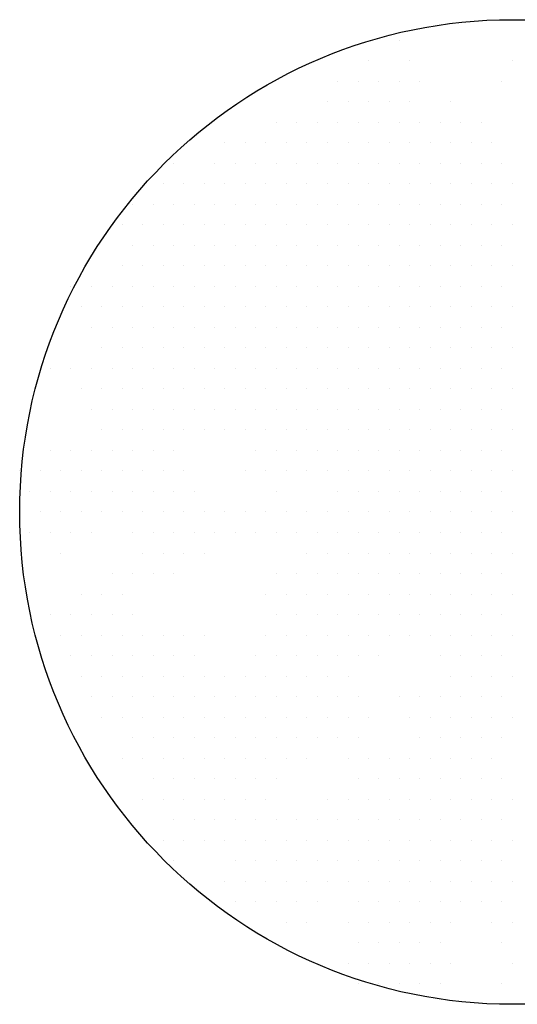
# Model space of a CAD drawing. Units: millimetres. Extents: x -48559 to 356317, y 32193 to 508246.
# Drawn here: x 224415 to 225930, y 160354 to 163354 of the extents above; entities that cross this region are included whole.
import ezdxf

# ---------------------------------------------------------------- set-up
doc = ezdxf.new("R2010")
doc.units = ezdxf.units.MM
doc.header["$LTSCALE"] = 5000
doc.header["$MEASUREMENT"] = 0
doc.layers.add('0_Very Thin', color=8, linetype='Continuous')

msp = doc.modelspace()

# ---------------------------------------------------------------- linework, layer by layer
at = {"layer": '0_Very Thin'}
for p, q in [((225570.94742, 163291.93252), (225570.94742, 163291.93252)), ((225477.19742, 163229.43252), (225477.19742, 163229.43252)), ((225602.19742, 163229.43252), (225602.19742, 163229.43252)), ((225914.69742, 163229.43252), (225914.69742, 163229.43252)), ((225383.44742, 163166.93252), (225383.44742, 163166.93252)), ((225445.94742, 163166.93252), (225445.94742, 163166.93252)), ((225508.44742, 163166.93252), (225508.44742, 163166.93252)), ((225570.94742, 163166.93252), (225570.94742, 163166.93252)), ((225633.44742, 163166.93252), (225633.44742, 163166.93252)), ((225883.44742, 163166.93252), (225883.44742, 163166.93252)), ((225352.19742, 163104.43252), (225352.19742, 163104.43252)), ((225414.69742, 163104.43252), (225414.69742, 163104.43252)), ((225477.19742, 163104.43252), (225477.19742, 163104.43252)), ((225539.69742, 163104.43252), (225539.69742, 163104.43252)), ((225602.19742, 163104.43252), (225602.19742, 163104.43252)), ((225727.19742, 163104.43252), (225727.19742, 163104.43252)), ((225195.94742, 163041.93252), (225195.94742, 163041.93252)), ((225258.44742, 163041.93252), (225258.44742, 163041.93252)), ((225320.94742, 163041.93252), (225320.94742, 163041.93252)), ((225383.44742, 163041.93252), (225383.44742, 163041.93252)), ((225445.94742, 163041.93252), (225445.94742, 163041.93252)), ((225508.44742, 163041.93252), (225508.44742, 163041.93252)), ((225570.94742, 163041.93252), (225570.94742, 163041.93252)), ((225633.44742, 163041.93252), (225633.44742, 163041.93252)), ((225695.94742, 163041.93252), (225695.94742, 163041.93252)), ((225758.44742, 163041.93252), (225758.44742, 163041.93252)), ((225820.94742, 163041.93252), (225820.94742, 163041.93252)), ((225039.69742, 162979.43252), (225039.69742, 162979.43252)), ((225102.19742, 162979.43252), (225102.19742, 162979.43252)), ((225164.69742, 162979.43252), (225164.69742, 162979.43252)), ((225227.19742, 162979.43252), (225227.19742, 162979.43252)), ((225289.69742, 162979.43252), (225289.69742, 162979.43252)), ((225352.19742, 162979.43252), (225352.19742, 162979.43252)), ((225414.69742, 162979.43252), (225414.69742, 162979.43252)), ((225477.19742, 162979.43252), (225477.19742, 162979.43252)), ((225539.69742, 162979.43252), (225539.69742, 162979.43252)), ((225602.19742, 162979.43252), (225602.19742, 162979.43252)), ((225664.69742, 162979.43252), (225664.69742, 162979.43252)), ((225727.19742, 162979.43252), (225727.19742, 162979.43252)), ((225789.69742, 162979.43252), (225789.69742, 162979.43252)), ((225852.19742, 162979.43252), (225852.19742, 162979.43252)), ((224883.44742, 162916.93252), (224883.44742, 162916.93252)), ((225008.44742, 162916.93252), (225008.44742, 162916.93252)), ((225070.94742, 162916.93252), (225070.94742, 162916.93252)), ((225133.44742, 162916.93252), (225133.44742, 162916.93252)), ((225195.94742, 162916.93252), (225195.94742, 162916.93252)), ((225258.44742, 162916.93252), (225258.44742, 162916.93252)), ((225320.94742, 162916.93252), (225320.94742, 162916.93252)), ((225383.44742, 162916.93252), (225383.44742, 162916.93252)), ((225445.94742, 162916.93252), (225445.94742, 162916.93252)), ((225508.44742, 162916.93252), (225508.44742, 162916.93252)), ((225570.94742, 162916.93252), (225570.94742, 162916.93252)), ((225633.44742, 162916.93252), (225633.44742, 162916.93252)), ((225695.94742, 162916.93252), (225695.94742, 162916.93252)), ((225758.44742, 162916.93252), (225758.44742, 162916.93252)), ((225820.94742, 162916.93252), (225820.94742, 162916.93252)), ((225883.44742, 162916.93252), (225883.44742, 162916.93252)), ((224852.19742, 162854.43252), (224852.19742, 162854.43252)), ((224914.69742, 162854.43252), (224914.69742, 162854.43252)), ((224977.19742, 162854.43252), (224977.19742, 162854.43252)), ((225039.69742, 162854.43252), (225039.69742, 162854.43252)), ((225102.19742, 162854.43252), (225102.19742, 162854.43252)), ((225164.69742, 162854.43252), (225164.69742, 162854.43252)), ((225227.19742, 162854.43252), (225227.19742, 162854.43252)), ((225289.69742, 162854.43252), (225289.69742, 162854.43252)), ((225352.19742, 162854.43252), (225352.19742, 162854.43252)), ((225414.69742, 162854.43252), (225414.69742, 162854.43252)), ((225477.19742, 162854.43252), (225477.19742, 162854.43252)), ((225539.69742, 162854.43252), (225539.69742, 162854.43252)), ((225602.19742, 162854.43252), (225602.19742, 162854.43252)), ((225664.69742, 162854.43252), (225664.69742, 162854.43252)), ((225727.19742, 162854.43252), (225727.19742, 162854.43252)), ((225789.69742, 162854.43252), (225789.69742, 162854.43252)), ((225852.19742, 162854.43252), (225852.19742, 162854.43252)), ((225914.69742, 162854.43252), (225914.69742, 162854.43252)), ((224758.44742, 162791.93252), (224758.44742, 162791.93252)), ((224820.94742, 162791.93252), (224820.94742, 162791.93252)), ((224883.44742, 162791.93252), (224883.44742, 162791.93252)), ((224945.94742, 162791.93252), (224945.94742, 162791.93252)), ((225008.44742, 162791.93252), (225008.44742, 162791.93252)), ((225070.94742, 162791.93252), (225070.94742, 162791.93252)), ((225133.44742, 162791.93252), (225133.44742, 162791.93252)), ((225195.94742, 162791.93252), (225195.94742, 162791.93252)), ((225258.44742, 162791.93252), (225258.44742, 162791.93252)), ((225320.94742, 162791.93252), (225320.94742, 162791.93252)), ((225383.44742, 162791.93252), (225383.44742, 162791.93252)), ((225445.94742, 162791.93252), (225445.94742, 162791.93252)), ((225508.44742, 162791.93252), (225508.44742, 162791.93252)), ((225570.94742, 162791.93252), (225570.94742, 162791.93252)), ((225633.44742, 162791.93252), (225633.44742, 162791.93252)), ((225695.94742, 162791.93252), (225695.94742, 162791.93252)), ((225758.44742, 162791.93252), (225758.44742, 162791.93252)), ((225820.94742, 162791.93252), (225820.94742, 162791.93252)), ((225883.44742, 162791.93252), (225883.44742, 162791.93252)), ((224727.19742, 162729.43252), (224727.19742, 162729.43252)), ((224789.69742, 162729.43252), (224789.69742, 162729.43252)), ((224852.19742, 162729.43252), (224852.19742, 162729.43252)), ((224914.69742, 162729.43252), (224914.69742, 162729.43252)), ((224977.19742, 162729.43252), (224977.19742, 162729.43252)), ((225039.69742, 162729.43252), (225039.69742, 162729.43252)), ((225102.19742, 162729.43252), (225102.19742, 162729.43252)), ((225164.69742, 162729.43252), (225164.69742, 162729.43252)), ((225227.19742, 162729.43252), (225227.19742, 162729.43252)), ((225289.69742, 162729.43252), (225289.69742, 162729.43252)), ((225352.19742, 162729.43252), (225352.19742, 162729.43252)), ((225414.69742, 162729.43252), (225414.69742, 162729.43252)), ((225477.19742, 162729.43252), (225477.19742, 162729.43252)), ((225539.69742, 162729.43252), (225539.69742, 162729.43252)), ((225602.19742, 162729.43252), (225602.19742, 162729.43252)), ((225664.69742, 162729.43252), (225664.69742, 162729.43252)), ((225727.19742, 162729.43252), (225727.19742, 162729.43252)), ((225789.69742, 162729.43252), (225789.69742, 162729.43252)), ((225852.19742, 162729.43252), (225852.19742, 162729.43252)), ((225914.69742, 162729.43252), (225914.69742, 162729.43252)), ((224758.44742, 162666.93252), (224758.44742, 162666.93252)), ((224820.94742, 162666.93252), (224820.94742, 162666.93252)), ((224883.44742, 162666.93252), (224883.44742, 162666.93252)), ((224945.94742, 162666.93252), (224945.94742, 162666.93252)), ((225008.44742, 162666.93252), (225008.44742, 162666.93252)), ((225070.94742, 162666.93252), (225070.94742, 162666.93252)), ((225133.44742, 162666.93252), (225133.44742, 162666.93252)), ((225195.94742, 162666.93252), (225195.94742, 162666.93252)), ((225258.44742, 162666.93252), (225258.44742, 162666.93252)), ((225320.94742, 162666.93252), (225320.94742, 162666.93252)), ((225383.44742, 162666.93252), (225383.44742, 162666.93252)), ((225445.94742, 162666.93252), (225445.94742, 162666.93252)), ((225508.44742, 162666.93252), (225508.44742, 162666.93252)), ((225570.94742, 162666.93252), (225570.94742, 162666.93252)), ((225633.44742, 162666.93252), (225633.44742, 162666.93252)), ((225695.94742, 162666.93252), (225695.94742, 162666.93252)), ((225758.44742, 162666.93252), (225758.44742, 162666.93252)), ((225820.94742, 162666.93252), (225820.94742, 162666.93252)), ((225883.44742, 162666.93252), (225883.44742, 162666.93252)), ((224727.19742, 162604.43252), (224727.19742, 162604.43252)), ((224789.69742, 162604.43252), (224789.69742, 162604.43252)), ((224852.19742, 162604.43252), (224852.19742, 162604.43252)), ((224914.69742, 162604.43252), (224914.69742, 162604.43252)), ((224977.19742, 162604.43252), (224977.19742, 162604.43252)), ((225039.69742, 162604.43252), (225039.69742, 162604.43252)), ((225102.19742, 162604.43252), (225102.19742, 162604.43252)), ((225164.69742, 162604.43252), (225164.69742, 162604.43252)), ((225227.19742, 162604.43252), (225227.19742, 162604.43252)), ((225289.69742, 162604.43252), (225289.69742, 162604.43252)), ((225352.19742, 162604.43252), (225352.19742, 162604.43252)), ((225414.69742, 162604.43252), (225414.69742, 162604.43252)), ((225477.19742, 162604.43252), (225477.19742, 162604.43252)), ((225539.69742, 162604.43252), (225539.69742, 162604.43252)), ((225602.19742, 162604.43252), (225602.19742, 162604.43252)), ((225664.69742, 162604.43252), (225664.69742, 162604.43252)), ((225727.19742, 162604.43252), (225727.19742, 162604.43252)), ((225789.69742, 162604.43252), (225789.69742, 162604.43252)), ((225852.19742, 162604.43252), (225852.19742, 162604.43252)), ((225914.69742, 162604.43252), (225914.69742, 162604.43252)), ((224570.94742, 162541.93252), (224570.94742, 162541.93252)), ((224633.44742, 162541.93252), (224633.44742, 162541.93252)), ((224695.94742, 162541.93252), (224695.94742, 162541.93252)), ((224758.44742, 162541.93252), (224758.44742, 162541.93252)), ((224820.94742, 162541.93252), (224820.94742, 162541.93252)), ((224883.44742, 162541.93252), (224883.44742, 162541.93252)), ((224945.94742, 162541.93252), (224945.94742, 162541.93252)), ((225008.44742, 162541.93252), (225008.44742, 162541.93252)), ((225070.94742, 162541.93252), (225070.94742, 162541.93252)), ((225133.44742, 162541.93252), (225133.44742, 162541.93252)), ((225195.94742, 162541.93252), (225195.94742, 162541.93252)), ((225258.44742, 162541.93252), (225258.44742, 162541.93252)), ((225320.94742, 162541.93252), (225320.94742, 162541.93252)), ((225383.44742, 162541.93252), (225383.44742, 162541.93252)), ((225445.94742, 162541.93252), (225445.94742, 162541.93252)), ((225508.44742, 162541.93252), (225508.44742, 162541.93252)), ((225570.94742, 162541.93252), (225570.94742, 162541.93252)), ((225633.44742, 162541.93252), (225633.44742, 162541.93252)), ((225695.94742, 162541.93252), (225695.94742, 162541.93252)), ((225758.44742, 162541.93252), (225758.44742, 162541.93252)), ((225820.94742, 162541.93252), (225820.94742, 162541.93252)), ((225883.44742, 162541.93252), (225883.44742, 162541.93252)), ((224602.19742, 162479.43252), (224602.19742, 162479.43252)), ((224664.69742, 162479.43252), (224664.69742, 162479.43252)), ((224727.19742, 162479.43252), (224727.19742, 162479.43252)), ((224789.69742, 162479.43252), (224789.69742, 162479.43252)), ((224852.19742, 162479.43252), (224852.19742, 162479.43252)), ((224914.69742, 162479.43252), (224914.69742, 162479.43252)), ((224977.19742, 162479.43252), (224977.19742, 162479.43252)), ((225039.69742, 162479.43252), (225039.69742, 162479.43252)), ((225102.19742, 162479.43252), (225102.19742, 162479.43252)), ((225164.69742, 162479.43252), (225164.69742, 162479.43252)), ((225227.19742, 162479.43252), (225227.19742, 162479.43252)), ((225289.69742, 162479.43252), (225289.69742, 162479.43252)), ((225352.19742, 162479.43252), (225352.19742, 162479.43252)), ((225414.69742, 162479.43252), (225414.69742, 162479.43252)), ((225477.19742, 162479.43252), (225477.19742, 162479.43252)), ((225539.69742, 162479.43252), (225539.69742, 162479.43252)), ((225602.19742, 162479.43252), (225602.19742, 162479.43252)), ((225664.69742, 162479.43252), (225664.69742, 162479.43252)), ((225727.19742, 162479.43252), (225727.19742, 162479.43252)), ((225789.69742, 162479.43252), (225789.69742, 162479.43252)), ((225852.19742, 162479.43252), (225852.19742, 162479.43252)), ((225914.69742, 162479.43252), (225914.69742, 162479.43252)), ((224633.44742, 162416.93252), (224633.44742, 162416.93252)), ((224695.94742, 162416.93252), (224695.94742, 162416.93252)), ((224758.44742, 162416.93252), (224758.44742, 162416.93252)), ((224820.94742, 162416.93252), (224820.94742, 162416.93252)), ((224883.44742, 162416.93252), (224883.44742, 162416.93252)), ((224945.94742, 162416.93252), (224945.94742, 162416.93252)), ((225008.44742, 162416.93252), (225008.44742, 162416.93252)), ((225070.94742, 162416.93252), (225070.94742, 162416.93252)), ((225133.44742, 162416.93252), (225133.44742, 162416.93252)), ((225195.94742, 162416.93252), (225195.94742, 162416.93252)), ((225258.44742, 162416.93252), (225258.44742, 162416.93252)), ((225320.94742, 162416.93252), (225320.94742, 162416.93252)), ((225383.44742, 162416.93252), (225383.44742, 162416.93252)), ((225445.94742, 162416.93252), (225445.94742, 162416.93252)), ((225508.44742, 162416.93252), (225508.44742, 162416.93252)), ((225570.94742, 162416.93252), (225570.94742, 162416.93252)), ((225633.44742, 162416.93252), (225633.44742, 162416.93252)), ((225695.94742, 162416.93252), (225695.94742, 162416.93252)), ((225758.44742, 162416.93252), (225758.44742, 162416.93252)), ((225820.94742, 162416.93252), (225820.94742, 162416.93252)), ((225883.44742, 162416.93252), (225883.44742, 162416.93252)), ((224664.69742, 162354.43252), (224664.69742, 162354.43252)), ((224727.19742, 162354.43252), (224727.19742, 162354.43252)), ((224789.69742, 162354.43252), (224789.69742, 162354.43252)), ((224852.19742, 162354.43252), (224852.19742, 162354.43252)), ((224914.69742, 162354.43252), (224914.69742, 162354.43252)), ((224977.19742, 162354.43252), (224977.19742, 162354.43252)), ((225039.69742, 162354.43252), (225039.69742, 162354.43252)), ((225102.19742, 162354.43252), (225102.19742, 162354.43252)), ((225164.69742, 162354.43252), (225164.69742, 162354.43252)), ((225227.19742, 162354.43252), (225227.19742, 162354.43252)), ((225289.69742, 162354.43252), (225289.69742, 162354.43252)), ((225352.19742, 162354.43252), (225352.19742, 162354.43252)), ((225414.69742, 162354.43252), (225414.69742, 162354.43252)), ((225477.19742, 162354.43252), (225477.19742, 162354.43252)), ((225539.69742, 162354.43252), (225539.69742, 162354.43252)), ((225602.19742, 162354.43252), (225602.19742, 162354.43252)), ((225664.69742, 162354.43252), (225664.69742, 162354.43252)), ((225727.19742, 162354.43252), (225727.19742, 162354.43252)), ((225789.69742, 162354.43252), (225789.69742, 162354.43252)), ((225852.19742, 162354.43252), (225852.19742, 162354.43252)), ((225914.69742, 162354.43252), (225914.69742, 162354.43252)), ((224508.44742, 162291.93252), (224508.44742, 162291.93252)), ((224570.94742, 162291.93252), (224570.94742, 162291.93252)), ((224633.44742, 162291.93252), (224633.44742, 162291.93252)), ((224695.94742, 162291.93252), (224695.94742, 162291.93252)), ((224758.44742, 162291.93252), (224758.44742, 162291.93252)), ((224820.94742, 162291.93252), (224820.94742, 162291.93252)), ((224883.44742, 162291.93252), (224883.44742, 162291.93252)), ((224945.94742, 162291.93252), (224945.94742, 162291.93252)), ((225008.44742, 162291.93252), (225008.44742, 162291.93252)), ((225070.94742, 162291.93252), (225070.94742, 162291.93252)), ((225133.44742, 162291.93252), (225133.44742, 162291.93252)), ((225195.94742, 162291.93252), (225195.94742, 162291.93252)), ((225258.44742, 162291.93252), (225258.44742, 162291.93252)), ((225320.94742, 162291.93252), (225320.94742, 162291.93252)), ((225383.44742, 162291.93252), (225383.44742, 162291.93252)), ((225445.94742, 162291.93252), (225445.94742, 162291.93252)), ((225508.44742, 162291.93252), (225508.44742, 162291.93252)), ((225570.94742, 162291.93252), (225570.94742, 162291.93252)), ((225633.44742, 162291.93252), (225633.44742, 162291.93252)), ((225695.94742, 162291.93252), (225695.94742, 162291.93252)), ((225758.44742, 162291.93252), (225758.44742, 162291.93252)), ((225820.94742, 162291.93252), (225820.94742, 162291.93252)), ((225883.44742, 162291.93252), (225883.44742, 162291.93252)), ((224602.19742, 162229.43252), (224602.19742, 162229.43252)), ((224664.69742, 162229.43252), (224664.69742, 162229.43252)), ((224727.19742, 162229.43252), (224727.19742, 162229.43252)), ((224789.69742, 162229.43252), (224789.69742, 162229.43252)), ((224852.19742, 162229.43252), (224852.19742, 162229.43252)), ((224914.69742, 162229.43252), (224914.69742, 162229.43252)), ((224977.19742, 162229.43252), (224977.19742, 162229.43252)), ((225039.69742, 162229.43252), (225039.69742, 162229.43252)), ((225102.19742, 162229.43252), (225102.19742, 162229.43252)), ((225164.69742, 162229.43252), (225164.69742, 162229.43252)), ((225227.19742, 162229.43252), (225227.19742, 162229.43252)), ((225289.69742, 162229.43252), (225289.69742, 162229.43252)), ((225352.19742, 162229.43252), (225352.19742, 162229.43252)), ((225414.69742, 162229.43252), (225414.69742, 162229.43252)), ((225477.19742, 162229.43252), (225477.19742, 162229.43252)), ((225539.69742, 162229.43252), (225539.69742, 162229.43252)), ((225602.19742, 162229.43252), (225602.19742, 162229.43252)), ((225664.69742, 162229.43252), (225664.69742, 162229.43252)), ((225727.19742, 162229.43252), (225727.19742, 162229.43252)), ((225789.69742, 162229.43252), (225789.69742, 162229.43252)), ((225852.19742, 162229.43252), (225852.19742, 162229.43252)), ((225914.69742, 162229.43252), (225914.69742, 162229.43252)), ((224633.44742, 162166.93252), (224633.44742, 162166.93252)), ((224695.94742, 162166.93252), (224695.94742, 162166.93252)), ((224758.44742, 162166.93252), (224758.44742, 162166.93252)), ((224820.94742, 162166.93252), (224820.94742, 162166.93252)), ((224883.44742, 162166.93252), (224883.44742, 162166.93252)), ((224945.94742, 162166.93252), (224945.94742, 162166.93252)), ((225008.44742, 162166.93252), (225008.44742, 162166.93252)), ((225070.94742, 162166.93252), (225070.94742, 162166.93252)), ((225133.44742, 162166.93252), (225133.44742, 162166.93252)), ((225195.94742, 162166.93252), (225195.94742, 162166.93252)), ((225258.44742, 162166.93252), (225258.44742, 162166.93252)), ((225320.94742, 162166.93252), (225320.94742, 162166.93252)), ((225383.44742, 162166.93252), (225383.44742, 162166.93252)), ((225445.94742, 162166.93252), (225445.94742, 162166.93252)), ((225508.44742, 162166.93252), (225508.44742, 162166.93252)), ((225570.94742, 162166.93252), (225570.94742, 162166.93252)), ((225633.44742, 162166.93252), (225633.44742, 162166.93252)), ((225695.94742, 162166.93252), (225695.94742, 162166.93252)), ((225758.44742, 162166.93252), (225758.44742, 162166.93252)), ((225820.94742, 162166.93252), (225820.94742, 162166.93252)), ((225883.44742, 162166.93252), (225883.44742, 162166.93252)), ((224664.69742, 162104.43252), (224664.69742, 162104.43252)), ((224727.19742, 162104.43252), (224727.19742, 162104.43252)), ((224789.69742, 162104.43252), (224789.69742, 162104.43252)), ((224852.19742, 162104.43252), (224852.19742, 162104.43252)), ((224914.69742, 162104.43252), (224914.69742, 162104.43252)), ((224977.19742, 162104.43252), (224977.19742, 162104.43252)), ((225039.69742, 162104.43252), (225039.69742, 162104.43252)), ((225102.19742, 162104.43252), (225102.19742, 162104.43252)), ((225164.69742, 162104.43252), (225164.69742, 162104.43252)), ((225227.19742, 162104.43252), (225227.19742, 162104.43252)), ((225289.69742, 162104.43252), (225289.69742, 162104.43252)), ((225352.19742, 162104.43252), (225352.19742, 162104.43252)), ((225414.69742, 162104.43252), (225414.69742, 162104.43252)), ((225477.19742, 162104.43252), (225477.19742, 162104.43252)), ((225539.69742, 162104.43252), (225539.69742, 162104.43252)), ((225602.19742, 162104.43252), (225602.19742, 162104.43252)), ((225664.69742, 162104.43252), (225664.69742, 162104.43252)), ((225727.19742, 162104.43252), (225727.19742, 162104.43252)), ((225789.69742, 162104.43252), (225789.69742, 162104.43252)), ((225852.19742, 162104.43252), (225852.19742, 162104.43252)), ((225914.69742, 162104.43252), (225914.69742, 162104.43252)), ((224508.44742, 162041.93252), (224508.44742, 162041.93252)), ((224570.94742, 162041.93252), (224570.94742, 162041.93252)), ((224633.44742, 162041.93252), (224633.44742, 162041.93252)), ((224695.94742, 162041.93252), (224695.94742, 162041.93252)), ((224758.44742, 162041.93252), (224758.44742, 162041.93252)), ((224820.94742, 162041.93252), (224820.94742, 162041.93252)), ((224883.44742, 162041.93252), (224883.44742, 162041.93252)), ((225133.44742, 162041.93252), (225133.44742, 162041.93252)), ((225195.94742, 162041.93252), (225195.94742, 162041.93252)), ((225258.44742, 162041.93252), (225258.44742, 162041.93252)), ((225320.94742, 162041.93252), (225320.94742, 162041.93252)), ((225383.44742, 162041.93252), (225383.44742, 162041.93252)), ((225445.94742, 162041.93252), (225445.94742, 162041.93252)), ((225508.44742, 162041.93252), (225508.44742, 162041.93252)), ((225570.94742, 162041.93252), (225570.94742, 162041.93252)), ((225633.44742, 162041.93252), (225633.44742, 162041.93252)), ((225695.94742, 162041.93252), (225695.94742, 162041.93252)), ((225758.44742, 162041.93252), (225758.44742, 162041.93252)), ((225820.94742, 162041.93252), (225820.94742, 162041.93252)), ((225883.44742, 162041.93252), (225883.44742, 162041.93252)), ((224414.69742, 161979.43252), (224414.69742, 161979.43252)), ((224477.19742, 161979.43252), (224477.19742, 161979.43252)), ((224539.69742, 161979.43252), (224539.69742, 161979.43252)), ((224602.19742, 161979.43252), (224602.19742, 161979.43252)), ((224664.69742, 161979.43252), (224664.69742, 161979.43252)), ((224727.19742, 161979.43252), (224727.19742, 161979.43252)), ((224789.69742, 161979.43252), (224789.69742, 161979.43252)), ((224852.19742, 161979.43252), (224852.19742, 161979.43252)), ((224914.69742, 161979.43252), (224914.69742, 161979.43252)), ((225102.19742, 161979.43252), (225102.19742, 161979.43252)), ((225164.69742, 161979.43252), (225164.69742, 161979.43252)), ((225227.19742, 161979.43252), (225227.19742, 161979.43252)), ((225289.69742, 161979.43252), (225289.69742, 161979.43252)), ((225352.19742, 161979.43252), (225352.19742, 161979.43252)), ((225414.69742, 161979.43252), (225414.69742, 161979.43252)), ((225477.19742, 161979.43252), (225477.19742, 161979.43252)), ((225539.69742, 161979.43252), (225539.69742, 161979.43252)), ((225602.19742, 161979.43252), (225602.19742, 161979.43252)), ((225664.69742, 161979.43252), (225664.69742, 161979.43252)), ((225727.19742, 161979.43252), (225727.19742, 161979.43252)), ((225789.69742, 161979.43252), (225789.69742, 161979.43252)), ((225852.19742, 161979.43252), (225852.19742, 161979.43252)), ((225914.69742, 161979.43252), (225914.69742, 161979.43252)), ((224445.94742, 161916.93252), (224445.94742, 161916.93252)), ((224508.44742, 161916.93252), (224508.44742, 161916.93252)), ((224570.94742, 161916.93252), (224570.94742, 161916.93252)), ((224633.44742, 161916.93252), (224633.44742, 161916.93252)), ((224695.94742, 161916.93252), (224695.94742, 161916.93252)), ((224758.44742, 161916.93252), (224758.44742, 161916.93252)), ((224820.94742, 161916.93252), (224820.94742, 161916.93252)), ((224883.44742, 161916.93252), (224883.44742, 161916.93252)), ((224945.94742, 161916.93252), (224945.94742, 161916.93252)), ((225195.94742, 161916.93252), (225195.94742, 161916.93252)), ((225383.44742, 161916.93252), (225383.44742, 161916.93252)), ((225445.94742, 161916.93252), (225445.94742, 161916.93252)), ((225508.44742, 161916.93252), (225508.44742, 161916.93252)), ((225570.94742, 161916.93252), (225570.94742, 161916.93252)), ((225633.44742, 161916.93252), (225633.44742, 161916.93252)), ((225695.94742, 161916.93252), (225695.94742, 161916.93252)), ((225758.44742, 161916.93252), (225758.44742, 161916.93252)), ((225820.94742, 161916.93252), (225820.94742, 161916.93252)), ((225883.44742, 161916.93252), (225883.44742, 161916.93252)), ((224477.19742, 161854.43252), (224477.19742, 161854.43252)), ((224539.69742, 161854.43252), (224539.69742, 161854.43252)), ((224602.19742, 161854.43252), (224602.19742, 161854.43252)), ((224664.69742, 161854.43252), (224664.69742, 161854.43252)), ((224727.19742, 161854.43252), (224727.19742, 161854.43252)), ((224789.69742, 161854.43252), (224789.69742, 161854.43252)), ((224852.19742, 161854.43252), (224852.19742, 161854.43252)), ((224914.69742, 161854.43252), (224914.69742, 161854.43252)), ((224977.19742, 161854.43252), (224977.19742, 161854.43252)), ((225039.69742, 161854.43252), (225039.69742, 161854.43252)), ((225102.19742, 161854.43252), (225102.19742, 161854.43252)), ((225164.69742, 161854.43252), (225164.69742, 161854.43252)), ((225227.19742, 161854.43252), (225227.19742, 161854.43252)), ((225289.69742, 161854.43252), (225289.69742, 161854.43252)), ((225352.19742, 161854.43252), (225352.19742, 161854.43252)), ((225414.69742, 161854.43252), (225414.69742, 161854.43252)), ((225477.19742, 161854.43252), (225477.19742, 161854.43252)), ((225539.69742, 161854.43252), (225539.69742, 161854.43252)), ((225602.19742, 161854.43252), (225602.19742, 161854.43252)), ((225664.69742, 161854.43252), (225664.69742, 161854.43252)), ((225727.19742, 161854.43252), (225727.19742, 161854.43252)), ((225789.69742, 161854.43252), (225789.69742, 161854.43252)), ((225852.19742, 161854.43252), (225852.19742, 161854.43252)), ((225914.69742, 161854.43252), (225914.69742, 161854.43252)), ((224445.94742, 161791.93252), (224445.94742, 161791.93252)), ((224508.44742, 161791.93252), (224508.44742, 161791.93252)), ((224570.94742, 161791.93252), (224570.94742, 161791.93252)), ((224633.44742, 161791.93252), (224633.44742, 161791.93252)), ((224758.44742, 161791.93252), (224758.44742, 161791.93252)), ((224820.94742, 161791.93252), (224820.94742, 161791.93252)), ((224883.44742, 161791.93252), (224883.44742, 161791.93252)), ((224945.94742, 161791.93252), (224945.94742, 161791.93252)), ((225008.44742, 161791.93252), (225008.44742, 161791.93252)), ((225070.94742, 161791.93252), (225070.94742, 161791.93252)), ((225133.44742, 161791.93252), (225133.44742, 161791.93252)), ((225195.94742, 161791.93252), (225195.94742, 161791.93252)), ((225258.44742, 161791.93252), (225258.44742, 161791.93252)), ((225320.94742, 161791.93252), (225320.94742, 161791.93252)), ((225383.44742, 161791.93252), (225383.44742, 161791.93252)), ((225445.94742, 161791.93252), (225445.94742, 161791.93252)), ((225508.44742, 161791.93252), (225508.44742, 161791.93252)), ((225570.94742, 161791.93252), (225570.94742, 161791.93252)), ((225633.44742, 161791.93252), (225633.44742, 161791.93252)), ((225695.94742, 161791.93252), (225695.94742, 161791.93252)), ((225758.44742, 161791.93252), (225758.44742, 161791.93252)), ((225820.94742, 161791.93252), (225820.94742, 161791.93252)), ((225883.44742, 161791.93252), (225883.44742, 161791.93252)), ((224539.69742, 161729.43252), (224539.69742, 161729.43252)), ((224789.69742, 161729.43252), (224789.69742, 161729.43252)), ((224852.19742, 161729.43252), (224852.19742, 161729.43252)), ((224914.69742, 161729.43252), (224914.69742, 161729.43252)), ((224977.19742, 161729.43252), (224977.19742, 161729.43252)), ((225289.69742, 161729.43252), (225289.69742, 161729.43252)), ((225352.19742, 161729.43252), (225352.19742, 161729.43252)), ((225414.69742, 161729.43252), (225414.69742, 161729.43252)), ((225477.19742, 161729.43252), (225477.19742, 161729.43252)), ((225539.69742, 161729.43252), (225539.69742, 161729.43252)), ((225602.19742, 161729.43252), (225602.19742, 161729.43252)), ((225664.69742, 161729.43252), (225664.69742, 161729.43252)), ((225727.19742, 161729.43252), (225727.19742, 161729.43252)), ((225789.69742, 161729.43252), (225789.69742, 161729.43252)), ((225852.19742, 161729.43252), (225852.19742, 161729.43252)), ((225914.69742, 161729.43252), (225914.69742, 161729.43252)), ((224695.94742, 161666.93252), (224695.94742, 161666.93252)), ((224758.44742, 161666.93252), (224758.44742, 161666.93252)), ((224820.94742, 161666.93252), (224820.94742, 161666.93252)), ((224883.44742, 161666.93252), (224883.44742, 161666.93252)), ((225195.94742, 161666.93252), (225195.94742, 161666.93252)), ((225258.44742, 161666.93252), (225258.44742, 161666.93252)), ((225320.94742, 161666.93252), (225320.94742, 161666.93252)), ((225383.44742, 161666.93252), (225383.44742, 161666.93252)), ((225445.94742, 161666.93252), (225445.94742, 161666.93252)), ((225508.44742, 161666.93252), (225508.44742, 161666.93252)), ((225570.94742, 161666.93252), (225570.94742, 161666.93252)), ((225633.44742, 161666.93252), (225633.44742, 161666.93252)), ((225695.94742, 161666.93252), (225695.94742, 161666.93252)), ((225758.44742, 161666.93252), (225758.44742, 161666.93252)), ((225820.94742, 161666.93252), (225820.94742, 161666.93252)), ((225883.44742, 161666.93252), (225883.44742, 161666.93252)), ((224602.19742, 161604.43252), (224602.19742, 161604.43252)), ((224664.69742, 161604.43252), (224664.69742, 161604.43252)), ((224727.19742, 161604.43252), (224727.19742, 161604.43252)), ((225164.69742, 161604.43252), (225164.69742, 161604.43252)), ((225227.19742, 161604.43252), (225227.19742, 161604.43252)), ((225289.69742, 161604.43252), (225289.69742, 161604.43252)), ((225352.19742, 161604.43252), (225352.19742, 161604.43252)), ((225414.69742, 161604.43252), (225414.69742, 161604.43252)), ((225477.19742, 161604.43252), (225477.19742, 161604.43252)), ((225539.69742, 161604.43252), (225539.69742, 161604.43252)), ((225602.19742, 161604.43252), (225602.19742, 161604.43252)), ((225664.69742, 161604.43252), (225664.69742, 161604.43252)), ((225727.19742, 161604.43252), (225727.19742, 161604.43252)), ((225789.69742, 161604.43252), (225789.69742, 161604.43252)), ((225852.19742, 161604.43252), (225852.19742, 161604.43252)), ((225914.69742, 161604.43252), (225914.69742, 161604.43252)), ((224508.44742, 161541.93252), (224508.44742, 161541.93252)), ((224570.94742, 161541.93252), (224570.94742, 161541.93252)), ((224633.44742, 161541.93252), (224633.44742, 161541.93252)), ((224695.94742, 161541.93252), (224695.94742, 161541.93252)), ((224758.44742, 161541.93252), (224758.44742, 161541.93252)), ((225195.94742, 161541.93252), (225195.94742, 161541.93252)), ((225258.44742, 161541.93252), (225258.44742, 161541.93252)), ((225320.94742, 161541.93252), (225320.94742, 161541.93252)), ((225383.44742, 161541.93252), (225383.44742, 161541.93252)), ((225445.94742, 161541.93252), (225445.94742, 161541.93252)), ((225508.44742, 161541.93252), (225508.44742, 161541.93252)), ((225570.94742, 161541.93252), (225570.94742, 161541.93252)), ((225633.44742, 161541.93252), (225633.44742, 161541.93252)), ((225695.94742, 161541.93252), (225695.94742, 161541.93252)), ((225758.44742, 161541.93252), (225758.44742, 161541.93252)), ((225820.94742, 161541.93252), (225820.94742, 161541.93252)), ((225883.44742, 161541.93252), (225883.44742, 161541.93252)), ((224539.69742, 161479.43252), (224539.69742, 161479.43252)), ((224602.19742, 161479.43252), (224602.19742, 161479.43252)), ((224664.69742, 161479.43252), (224664.69742, 161479.43252)), ((224727.19742, 161479.43252), (224727.19742, 161479.43252)), ((224789.69742, 161479.43252), (224789.69742, 161479.43252)), ((224852.19742, 161479.43252), (224852.19742, 161479.43252)), ((224914.69742, 161479.43252), (224914.69742, 161479.43252)), ((224977.19742, 161479.43252), (224977.19742, 161479.43252)), ((225164.69742, 161479.43252), (225164.69742, 161479.43252)), ((225227.19742, 161479.43252), (225227.19742, 161479.43252)), ((225289.69742, 161479.43252), (225289.69742, 161479.43252)), ((225352.19742, 161479.43252), (225352.19742, 161479.43252)), ((225414.69742, 161479.43252), (225414.69742, 161479.43252)), ((225477.19742, 161479.43252), (225477.19742, 161479.43252)), ((225539.69742, 161479.43252), (225539.69742, 161479.43252)), ((225602.19742, 161479.43252), (225602.19742, 161479.43252)), ((225664.69742, 161479.43252), (225664.69742, 161479.43252)), ((225727.19742, 161479.43252), (225727.19742, 161479.43252)), ((225789.69742, 161479.43252), (225789.69742, 161479.43252)), ((225852.19742, 161479.43252), (225852.19742, 161479.43252)), ((225914.69742, 161479.43252), (225914.69742, 161479.43252)), ((224570.94742, 161416.93252), (224570.94742, 161416.93252)), ((224633.44742, 161416.93252), (224633.44742, 161416.93252)), ((224695.94742, 161416.93252), (224695.94742, 161416.93252)), ((224758.44742, 161416.93252), (224758.44742, 161416.93252)), ((224820.94742, 161416.93252), (224820.94742, 161416.93252)), ((224883.44742, 161416.93252), (224883.44742, 161416.93252)), ((224945.94742, 161416.93252), (224945.94742, 161416.93252)), ((225133.44742, 161416.93252), (225133.44742, 161416.93252)), ((225195.94742, 161416.93252), (225195.94742, 161416.93252)), ((225258.44742, 161416.93252), (225258.44742, 161416.93252)), ((225320.94742, 161416.93252), (225320.94742, 161416.93252)), ((225383.44742, 161416.93252), (225383.44742, 161416.93252)), ((225445.94742, 161416.93252), (225445.94742, 161416.93252)), ((225508.44742, 161416.93252), (225508.44742, 161416.93252)), ((225695.94742, 161416.93252), (225695.94742, 161416.93252)), ((225758.44742, 161416.93252), (225758.44742, 161416.93252)), ((225820.94742, 161416.93252), (225820.94742, 161416.93252)), ((225883.44742, 161416.93252), (225883.44742, 161416.93252)), ((224602.19742, 161354.43252), (224602.19742, 161354.43252)), ((224664.69742, 161354.43252), (224664.69742, 161354.43252)), ((224727.19742, 161354.43252), (224727.19742, 161354.43252)), ((224789.69742, 161354.43252), (224789.69742, 161354.43252)), ((224852.19742, 161354.43252), (224852.19742, 161354.43252)), ((224914.69742, 161354.43252), (224914.69742, 161354.43252)), ((224977.19742, 161354.43252), (224977.19742, 161354.43252)), ((225039.69742, 161354.43252), (225039.69742, 161354.43252)), ((225102.19742, 161354.43252), (225102.19742, 161354.43252)), ((225164.69742, 161354.43252), (225164.69742, 161354.43252)), ((225227.19742, 161354.43252), (225227.19742, 161354.43252)), ((225289.69742, 161354.43252), (225289.69742, 161354.43252)), ((225352.19742, 161354.43252), (225352.19742, 161354.43252)), ((225414.69742, 161354.43252), (225414.69742, 161354.43252)), ((225727.19742, 161354.43252), (225727.19742, 161354.43252)), ((225789.69742, 161354.43252), (225789.69742, 161354.43252)), ((225852.19742, 161354.43252), (225852.19742, 161354.43252)), ((225914.69742, 161354.43252), (225914.69742, 161354.43252)), ((224633.44742, 161291.93252), (224633.44742, 161291.93252)), ((224695.94742, 161291.93252), (224695.94742, 161291.93252)), ((224758.44742, 161291.93252), (224758.44742, 161291.93252)), ((224820.94742, 161291.93252), (224820.94742, 161291.93252)), ((224883.44742, 161291.93252), (224883.44742, 161291.93252)), ((224945.94742, 161291.93252), (224945.94742, 161291.93252)), ((225008.44742, 161291.93252), (225008.44742, 161291.93252)), ((225070.94742, 161291.93252), (225070.94742, 161291.93252)), ((225133.44742, 161291.93252), (225133.44742, 161291.93252)), ((225195.94742, 161291.93252), (225195.94742, 161291.93252)), ((225258.44742, 161291.93252), (225258.44742, 161291.93252)), ((225320.94742, 161291.93252), (225320.94742, 161291.93252)), ((225383.44742, 161291.93252), (225383.44742, 161291.93252)), ((225445.94742, 161291.93252), (225445.94742, 161291.93252)), ((225570.94742, 161291.93252), (225570.94742, 161291.93252)), ((225633.44742, 161291.93252), (225633.44742, 161291.93252)), ((225695.94742, 161291.93252), (225695.94742, 161291.93252)), ((225758.44742, 161291.93252), (225758.44742, 161291.93252)), ((225820.94742, 161291.93252), (225820.94742, 161291.93252)), ((225883.44742, 161291.93252), (225883.44742, 161291.93252)), ((224664.69742, 161229.43252), (224664.69742, 161229.43252)), ((224727.19742, 161229.43252), (224727.19742, 161229.43252)), ((224789.69742, 161229.43252), (224789.69742, 161229.43252)), ((224852.19742, 161229.43252), (224852.19742, 161229.43252)), ((224914.69742, 161229.43252), (224914.69742, 161229.43252)), ((224977.19742, 161229.43252), (224977.19742, 161229.43252)), ((225039.69742, 161229.43252), (225039.69742, 161229.43252)), ((225102.19742, 161229.43252), (225102.19742, 161229.43252)), ((225164.69742, 161229.43252), (225164.69742, 161229.43252)), ((225227.19742, 161229.43252), (225227.19742, 161229.43252)), ((225289.69742, 161229.43252), (225289.69742, 161229.43252)), ((225352.19742, 161229.43252), (225352.19742, 161229.43252)), ((225414.69742, 161229.43252), (225414.69742, 161229.43252)), ((225477.19742, 161229.43252), (225477.19742, 161229.43252)), ((225602.19742, 161229.43252), (225602.19742, 161229.43252)), ((225664.69742, 161229.43252), (225664.69742, 161229.43252)), ((225727.19742, 161229.43252), (225727.19742, 161229.43252)), ((225789.69742, 161229.43252), (225789.69742, 161229.43252)), ((225852.19742, 161229.43252), (225852.19742, 161229.43252)), ((225914.69742, 161229.43252), (225914.69742, 161229.43252)), ((224758.44742, 161166.93252), (224758.44742, 161166.93252)), ((224820.94742, 161166.93252), (224820.94742, 161166.93252)), ((224883.44742, 161166.93252), (224883.44742, 161166.93252)), ((224945.94742, 161166.93252), (224945.94742, 161166.93252)), ((225008.44742, 161166.93252), (225008.44742, 161166.93252)), ((225070.94742, 161166.93252), (225070.94742, 161166.93252)), ((225133.44742, 161166.93252), (225133.44742, 161166.93252)), ((225195.94742, 161166.93252), (225195.94742, 161166.93252)), ((225258.44742, 161166.93252), (225258.44742, 161166.93252)), ((225320.94742, 161166.93252), (225320.94742, 161166.93252)), ((225383.44742, 161166.93252), (225383.44742, 161166.93252)), ((225445.94742, 161166.93252), (225445.94742, 161166.93252)), ((225633.44742, 161166.93252), (225633.44742, 161166.93252)), ((225695.94742, 161166.93252), (225695.94742, 161166.93252)), ((225758.44742, 161166.93252), (225758.44742, 161166.93252)), ((225820.94742, 161166.93252), (225820.94742, 161166.93252)), ((225883.44742, 161166.93252), (225883.44742, 161166.93252)), ((224727.19742, 161104.43252), (224727.19742, 161104.43252)), ((224789.69742, 161104.43252), (224789.69742, 161104.43252)), ((224852.19742, 161104.43252), (224852.19742, 161104.43252)), ((224914.69742, 161104.43252), (224914.69742, 161104.43252)), ((224977.19742, 161104.43252), (224977.19742, 161104.43252)), ((225039.69742, 161104.43252), (225039.69742, 161104.43252)), ((225102.19742, 161104.43252), (225102.19742, 161104.43252)), ((225164.69742, 161104.43252), (225164.69742, 161104.43252)), ((225227.19742, 161104.43252), (225227.19742, 161104.43252)), ((225289.69742, 161104.43252), (225289.69742, 161104.43252)), ((225414.69742, 161104.43252), (225414.69742, 161104.43252)), ((225477.19742, 161104.43252), (225477.19742, 161104.43252)), ((225539.69742, 161104.43252), (225539.69742, 161104.43252)), ((225602.19742, 161104.43252), (225602.19742, 161104.43252)), ((225664.69742, 161104.43252), (225664.69742, 161104.43252)), ((225727.19742, 161104.43252), (225727.19742, 161104.43252)), ((225789.69742, 161104.43252), (225789.69742, 161104.43252)), ((225852.19742, 161104.43252), (225852.19742, 161104.43252)), ((224820.94742, 161041.93252), (224820.94742, 161041.93252)), ((224883.44742, 161041.93252), (224883.44742, 161041.93252)), ((224945.94742, 161041.93252), (224945.94742, 161041.93252)), ((225008.44742, 161041.93252), (225008.44742, 161041.93252)), ((225070.94742, 161041.93252), (225070.94742, 161041.93252)), ((225133.44742, 161041.93252), (225133.44742, 161041.93252)), ((225195.94742, 161041.93252), (225195.94742, 161041.93252)), ((225445.94742, 161041.93252), (225445.94742, 161041.93252)), ((225508.44742, 161041.93252), (225508.44742, 161041.93252)), ((225570.94742, 161041.93252), (225570.94742, 161041.93252)), ((225633.44742, 161041.93252), (225633.44742, 161041.93252)), ((225695.94742, 161041.93252), (225695.94742, 161041.93252)), ((225758.44742, 161041.93252), (225758.44742, 161041.93252)), ((225820.94742, 161041.93252), (225820.94742, 161041.93252)), ((225883.44742, 161041.93252), (225883.44742, 161041.93252)), ((224789.69742, 160979.43252), (224789.69742, 160979.43252)), ((224852.19742, 160979.43252), (224852.19742, 160979.43252)), ((224914.69742, 160979.43252), (224914.69742, 160979.43252)), ((224977.19742, 160979.43252), (224977.19742, 160979.43252)), ((225039.69742, 160979.43252), (225039.69742, 160979.43252)), ((225102.19742, 160979.43252), (225102.19742, 160979.43252)), ((225164.69742, 160979.43252), (225164.69742, 160979.43252)), ((225352.19742, 160979.43252), (225352.19742, 160979.43252)), ((225414.69742, 160979.43252), (225414.69742, 160979.43252)), ((225477.19742, 160979.43252), (225477.19742, 160979.43252)), ((225539.69742, 160979.43252), (225539.69742, 160979.43252)), ((225602.19742, 160979.43252), (225602.19742, 160979.43252)), ((225664.69742, 160979.43252), (225664.69742, 160979.43252)), ((225727.19742, 160979.43252), (225727.19742, 160979.43252)), ((225789.69742, 160979.43252), (225789.69742, 160979.43252)), ((225852.19742, 160979.43252), (225852.19742, 160979.43252)), ((225914.69742, 160979.43252), (225914.69742, 160979.43252)), ((224883.44742, 160916.93252), (224883.44742, 160916.93252)), ((224945.94742, 160916.93252), (224945.94742, 160916.93252)), ((225008.44742, 160916.93252), (225008.44742, 160916.93252)), ((225070.94742, 160916.93252), (225070.94742, 160916.93252)), ((225133.44742, 160916.93252), (225133.44742, 160916.93252)), ((225195.94742, 160916.93252), (225195.94742, 160916.93252)), ((225258.44742, 160916.93252), (225258.44742, 160916.93252)), ((225320.94742, 160916.93252), (225320.94742, 160916.93252)), ((225383.44742, 160916.93252), (225383.44742, 160916.93252)), ((225445.94742, 160916.93252), (225445.94742, 160916.93252)), ((225508.44742, 160916.93252), (225508.44742, 160916.93252)), ((225570.94742, 160916.93252), (225570.94742, 160916.93252)), ((225633.44742, 160916.93252), (225633.44742, 160916.93252)), ((225695.94742, 160916.93252), (225695.94742, 160916.93252)), ((225758.44742, 160916.93252), (225758.44742, 160916.93252)), ((225820.94742, 160916.93252), (225820.94742, 160916.93252)), ((225883.44742, 160916.93252), (225883.44742, 160916.93252)), ((224852.19742, 160854.43252), (224852.19742, 160854.43252)), ((224914.69742, 160854.43252), (224914.69742, 160854.43252)), ((224977.19742, 160854.43252), (224977.19742, 160854.43252)), ((225039.69742, 160854.43252), (225039.69742, 160854.43252)), ((225102.19742, 160854.43252), (225102.19742, 160854.43252)), ((225164.69742, 160854.43252), (225164.69742, 160854.43252)), ((225227.19742, 160854.43252), (225227.19742, 160854.43252)), ((225289.69742, 160854.43252), (225289.69742, 160854.43252)), ((225352.19742, 160854.43252), (225352.19742, 160854.43252)), ((225414.69742, 160854.43252), (225414.69742, 160854.43252)), ((225477.19742, 160854.43252), (225477.19742, 160854.43252)), ((225539.69742, 160854.43252), (225539.69742, 160854.43252)), ((225602.19742, 160854.43252), (225602.19742, 160854.43252)), ((225664.69742, 160854.43252), (225664.69742, 160854.43252)), ((225727.19742, 160854.43252), (225727.19742, 160854.43252)), ((225789.69742, 160854.43252), (225789.69742, 160854.43252)), ((225852.19742, 160854.43252), (225852.19742, 160854.43252)), ((225914.69742, 160854.43252), (225914.69742, 160854.43252)), ((224883.44742, 160791.93252), (224883.44742, 160791.93252)), ((225070.94742, 160791.93252), (225070.94742, 160791.93252)), ((225133.44742, 160791.93252), (225133.44742, 160791.93252)), ((225195.94742, 160791.93252), (225195.94742, 160791.93252)), ((225258.44742, 160791.93252), (225258.44742, 160791.93252)), ((225320.94742, 160791.93252), (225320.94742, 160791.93252)), ((225383.44742, 160791.93252), (225383.44742, 160791.93252)), ((225445.94742, 160791.93252), (225445.94742, 160791.93252)), ((225508.44742, 160791.93252), (225508.44742, 160791.93252)), ((225570.94742, 160791.93252), (225570.94742, 160791.93252)), ((225633.44742, 160791.93252), (225633.44742, 160791.93252)), ((225695.94742, 160791.93252), (225695.94742, 160791.93252)), ((225758.44742, 160791.93252), (225758.44742, 160791.93252)), ((225820.94742, 160791.93252), (225820.94742, 160791.93252)), ((225883.44742, 160791.93252), (225883.44742, 160791.93252)), ((225039.69742, 160729.43252), (225039.69742, 160729.43252)), ((225102.19742, 160729.43252), (225102.19742, 160729.43252)), ((225164.69742, 160729.43252), (225164.69742, 160729.43252)), ((225227.19742, 160729.43252), (225227.19742, 160729.43252)), ((225289.69742, 160729.43252), (225289.69742, 160729.43252)), ((225352.19742, 160729.43252), (225352.19742, 160729.43252)), ((225414.69742, 160729.43252), (225414.69742, 160729.43252)), ((225477.19742, 160729.43252), (225477.19742, 160729.43252)), ((225539.69742, 160729.43252), (225539.69742, 160729.43252)), ((225602.19742, 160729.43252), (225602.19742, 160729.43252)), ((225664.69742, 160729.43252), (225664.69742, 160729.43252)), ((225727.19742, 160729.43252), (225727.19742, 160729.43252)), ((225789.69742, 160729.43252), (225789.69742, 160729.43252)), ((225852.19742, 160729.43252), (225852.19742, 160729.43252)), ((225914.69742, 160729.43252), (225914.69742, 160729.43252)), ((225070.94742, 160666.93252), (225070.94742, 160666.93252)), ((225133.44742, 160666.93252), (225133.44742, 160666.93252)), ((225195.94742, 160666.93252), (225195.94742, 160666.93252)), ((225258.44742, 160666.93252), (225258.44742, 160666.93252)), ((225320.94742, 160666.93252), (225320.94742, 160666.93252)), ((225445.94742, 160666.93252), (225445.94742, 160666.93252)), ((225508.44742, 160666.93252), (225508.44742, 160666.93252)), ((225570.94742, 160666.93252), (225570.94742, 160666.93252)), ((225633.44742, 160666.93252), (225633.44742, 160666.93252)), ((225695.94742, 160666.93252), (225695.94742, 160666.93252)), ((225758.44742, 160666.93252), (225758.44742, 160666.93252)), ((225820.94742, 160666.93252), (225820.94742, 160666.93252)), ((225883.44742, 160666.93252), (225883.44742, 160666.93252)), ((225227.19742, 160604.43252), (225227.19742, 160604.43252)), ((225289.69742, 160604.43252), (225289.69742, 160604.43252)), ((225414.69742, 160604.43252), (225414.69742, 160604.43252)), ((225477.19742, 160604.43252), (225477.19742, 160604.43252)), ((225539.69742, 160604.43252), (225539.69742, 160604.43252)), ((225602.19742, 160604.43252), (225602.19742, 160604.43252)), ((225664.69742, 160604.43252), (225664.69742, 160604.43252)), ((225727.19742, 160604.43252), (225727.19742, 160604.43252)), ((225852.19742, 160604.43252), (225852.19742, 160604.43252)), ((225914.69742, 160604.43252), (225914.69742, 160604.43252)), ((225445.94742, 160541.93252), (225445.94742, 160541.93252)), ((225508.44742, 160541.93252), (225508.44742, 160541.93252)), ((225570.94742, 160541.93252), (225570.94742, 160541.93252)), ((225633.44742, 160541.93252), (225633.44742, 160541.93252)), ((225695.94742, 160541.93252), (225695.94742, 160541.93252)), ((225883.44742, 160541.93252), (225883.44742, 160541.93252)), ((225414.69742, 160479.43252), (225414.69742, 160479.43252)), ((225477.19742, 160479.43252), (225477.19742, 160479.43252)), ((225539.69742, 160479.43252), (225539.69742, 160479.43252)), ((225602.19742, 160479.43252), (225602.19742, 160479.43252)), ((225664.69742, 160479.43252), (225664.69742, 160479.43252)), ((225727.19742, 160479.43252), (225727.19742, 160479.43252)), ((225914.69742, 160479.43252), (225914.69742, 160479.43252)), ((225445.94742, 160416.93252), (225445.94742, 160416.93252)), ((225508.44742, 160416.93252), (225508.44742, 160416.93252)), ((225570.94742, 160416.93252), (225570.94742, 160416.93252)), ((225633.44742, 160416.93252), (225633.44742, 160416.93252)), ((225695.94742, 160416.93252), (225695.94742, 160416.93252)), ((225883.44742, 160416.93252), (225883.44742, 160416.93252)), ((225914.69742, 160354.43252), (225914.69742, 160354.43252))]:
    msp.add_line(p, q, dxfattribs=at)
msp.add_circle((225914.69742, 161854.43252), 1500, dxfattribs=at)

doc.saveas('drawing.dxf')
